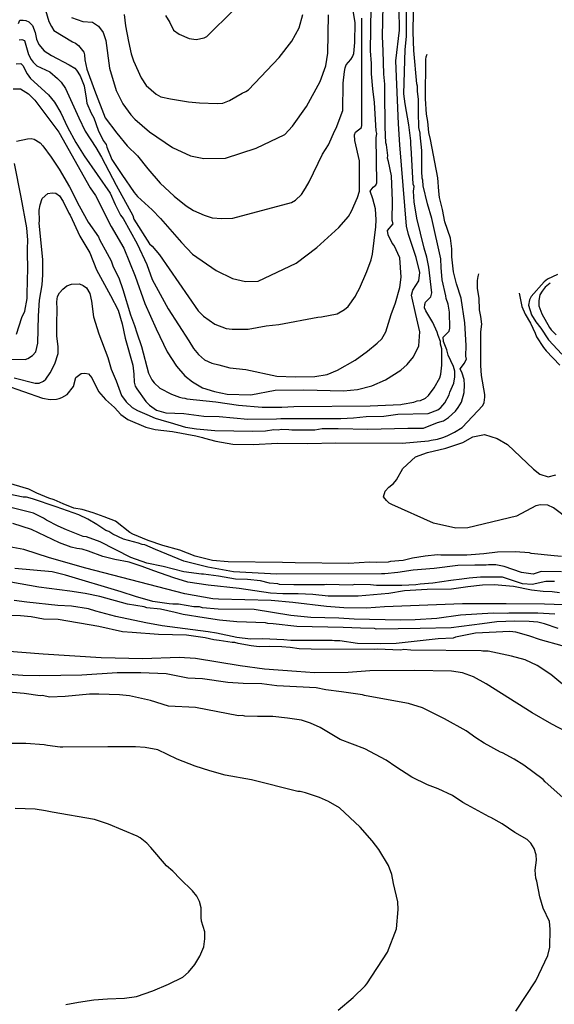
# Model space of a CAD drawing. Extents: x 485000 to 490000, y 460000 to 465000.
# Drawn here: x 486696 to 487195, y 461840 to 462761 of the extents above; entities that cross this region are included whole.
import ezdxf

# ---------------------------------------------------------------- set-up
doc = ezdxf.new("R2010")
doc.units = 0
doc.header["$LTSCALE"] = 13.328783
doc.header["$MEASUREMENT"] = 0
doc.linetypes.add('SFTR_SOLID', pattern=[0])
doc.layers.add('CONTOURS', color=254, linetype='SFTR_SOLID')

msp = doc.modelspace()

# ---------------------------------------------------------------- linework, layer by layer
at = {"layer": 'CONTOURS'}
for points in [[(486686.27, 462443.87), (486700.71, 462443.65), (486703.16, 462444.52), (486707.42, 462447.22), (486710.58, 462450.66), (486712.56, 462458.99), (486713.15, 462484.54), (486714.08, 462498.97), (486716.55, 462513.41), (486717.29, 462522.75), (486717.21, 462537.21), (486713.78, 462571.04), (486714.16, 462573.41), (486713.78, 462583.16), (486714.56, 462588.25), (486716.63, 462594.25), (486721.69, 462598.99), (486725.86, 462599.5), (486729.29, 462599.06), (486732.71, 462596.64), (486736.29, 462591.52), (486741.31, 462580.61), (486742.73, 462578.45), (486751.77, 462558.95), (486761.24, 462543.34), (486767.32, 462527.43), (486780.5, 462503.31), (486787.67, 462489.61), (486791.36, 462477.11), (486794.25, 462463.61), (486801.34, 462438.36), (486802.33, 462429.93), (486802.41, 462422.25), (486803.5, 462418.6), (486804.92, 462416.06), (486813.49, 462404.36), (486816.76, 462400.92), (486823.41, 462396.12), (486832.09, 462393.82), (486848.95, 462393.11), (486867.72, 462390.44), (486882.06, 462390.29), (486908.84, 462387.71), (486935.55, 462387.98), (486939.78, 462388.34), (486995.83, 462388.44), (487007.71, 462389.01), (487019.59, 462390.25), (487036.16, 462390.51), (487049.18, 462392.4), (487077.52, 462393.11), (487086.6, 462396.61), (487089.32, 462398.69), (487093.08, 462402.96), (487097.03, 462410.44), (487097.72, 462412.98), (487101.53, 462421.43), (487102.48, 462427.43), (487102.43, 462432.73), (487101.21, 462437.2), (487096.3, 462447.69), (487094.9, 462452.75), (487091.81, 462460.31), (487091.34, 462464.43), (487097.06, 462470.22), (487097.83, 462473), (487097.44, 462487.82), (487096.17, 462495.24), (487094.21, 462500.78), (487094.01, 462503.2), (487090.55, 462518.15), (487089.55, 462529.8), (487089.16, 462537.85), (487080.92, 462575.58), (487076.85, 462589.15), (487072.9, 462606.06), (487072.44, 462611.22), (487071.93, 462613.18), (487071.64, 462619.69), (487071.42, 462639.23), (487069.85, 462653.66), (487069.85, 462655.16), (487068.84, 462660.73), (487068.35, 462674.9), (487068.56, 462677.46), (487068.31, 462686.8), (487067.61, 462694.44), (487067.61, 462699.33), (487066.9, 462701.6), (487063.98, 462732.67), (487063.49, 462749.66), (487064.45, 462807.44)], [(486692.58, 462647.9), (486702.75, 462650.11), (486706.26, 462650.42), (486708.95, 462649.83), (486714.52, 462646.24), (486717.25, 462643.45), (486724.96, 462632.86), (486732.53, 462621.72), (486742.05, 462605.12), (486750.97, 462587.39), (486759.55, 462571.99), (486769.23, 462558.37), (486770.08, 462555.92), (486777.4, 462542.88), (486780.9, 462536.02), (486783.03, 462530.18), (486788.21, 462520.03), (486792.08, 462509.11), (486799.22, 462485.44), (486802.9, 462475.33), (486804.92, 462468.54), (486809.26, 462455.79), (486815.94, 462430.86), (486819.02, 462424.52), (486821.15, 462421.73), (486826.66, 462416.81), (486837.4, 462411.29), (486844.98, 462408.24), (486847.55, 462407.67), (486849.89, 462407.58), (486851.74, 462406.94), (486879.02, 462403.95), (486900.19, 462400.92), (486922.29, 462399.09), (486938.41, 462399.13), (486940.47, 462398.93), (486952, 462399.75), (487023.33, 462400.38), (487051.95, 462401.61), (487053.13, 462401.96), (487064.1, 462403.58), (487067.25, 462404.85), (487070.16, 462405.12), (487075.08, 462407.49), (487077.88, 462410.06), (487082.99, 462417.18), (487088.5, 462426.46), (487089.4, 462429.77), (487090.24, 462438.39), (487090.34, 462453.58), (487089, 462457.79), (487089.05, 462460.58), (487086.69, 462466.16), (487086.02, 462469.26), (487081.86, 462478.26), (487075.18, 462489.17), (487073.96, 462491.8), (487074.21, 462495.07), (487075.09, 462497.36), (487080.11, 462502.15), (487080.9, 462505.93), (487077.94, 462529.97), (487076.12, 462539.29), (487073.73, 462547.83), (487066.97, 462575.73), (487064.39, 462591), (487063.81, 462601.2), (487064.27, 462605.35), (487063.47, 462607.72), (487061.69, 462641.98), (487061.33, 462644.16), (487061.31, 462648.13), (487059.44, 462663.2), (487055.88, 462682.71), (487054.82, 462692.15), (487055.88, 462733.69), (487057.31, 462745.66), (487057.16, 462798.28)], [(486717.06, 462778.68), (486722.87, 462759.6), (486725.1, 462754.99), (486727.39, 462751.43), (486744.9, 462740.77), (486747.66, 462739.64), (486750.5, 462737.27), (486755.34, 462731.13), (486756.24, 462728.5), (486756.54, 462723.89), (486758.17, 462715.14), (486765.43, 462695.64), (486775.48, 462669.8), (486786.32, 462655.18), (486795.98, 462643.61), (486805.71, 462633.95), (486815.26, 462621.94), (486826.95, 462608.51), (486839.82, 462596.45), (486851.08, 462587.18), (486857.93, 462583.09), (486867.88, 462578.48), (486875.54, 462576.07), (486884.67, 462575.33), (486894.67, 462575.73), (486949.61, 462590.56), (486953.3, 462592.75), (486958.86, 462597.91), (486962.68, 462603.78), (486966.15, 462609.71), (486978.52, 462635.65), (486984.4, 462644.34), (486990.27, 462657.95), (486991.45, 462660.13), (486997.63, 462676.45), (486998.13, 462701.95), (486999.13, 462712.87), (486999.9, 462716.36), (487000.92, 462719.11), (487005.2, 462724.07), (487006.76, 462726.67), (487007.86, 462729.77), (487008.93, 462740.12), (487009.08, 462758.75), (487005.45, 462780.88)], [(486689.24, 462696.63), (486696.2, 462696.76), (486703.6, 462692.17), (486709.78, 462686.05), (486732.17, 462656.25), (486761.51, 462604.27), (486766.26, 462597.07), (486781.14, 462567.93), (486792.96, 462547.62), (486803.6, 462521.49), (486812.56, 462496.08), (486823.05, 462472.43), (486833.26, 462450.88), (486842.06, 462437.34), (486849.87, 462428.31), (486856.99, 462422.67), (486866.54, 462417.24), (486877.8, 462413.67), (486889.43, 462411.32), (486911.58, 462410.7), (486934.24, 462414.83), (486961.15, 462415.38), (486998.3, 462414.18), (487011.52, 462415.43), (487024.63, 462418.92), (487037.47, 462424.65), (487052.04, 462433.47), (487057.87, 462438.77), (487063.9, 462446.24), (487068.66, 462456.53), (487069.76, 462469.54), (487065.83, 462485.71), (487061.99, 462503.88), (487063.18, 462508.35), (487068.74, 462517.11), (487069.77, 462525.07), (487066.15, 462539.15), (487058.95, 462560.45), (487057.21, 462568.46), (487051.11, 462644.41), (487049.76, 462663.96), (487047.31, 462722.92), (487050.57, 462751.57), (487050.44, 462771.73)], [(486692.25, 462720.25), (486696.51, 462720.54), (486698.35, 462718.64), (486702.43, 462710.65), (486705.51, 462706.39), (486722.58, 462691.16), (486728.05, 462684.41), (486733.85, 462674.37), (486740.15, 462660.95), (486748, 462646.65), (486755.69, 462634.13), (486780.03, 462599.3), (486784.82, 462588.63), (486789.86, 462578.73), (486792.22, 462575.45), (486805.24, 462551.85), (486814.28, 462532.44), (486819.42, 462518.57), (486834.42, 462491.07), (486853.71, 462461.02), (486857.9, 462453.97), (486862.67, 462448.4), (486868.2, 462443.38), (486875.11, 462440.09), (486881.82, 462438.52), (486891.98, 462435.67), (486906.89, 462434.17), (486936.02, 462428), (486953.07, 462427.25), (486971.58, 462427.61), (486983.04, 462429.67), (486992.7, 462433.62), (487009.09, 462443.02), (487020.68, 462451.36), (487029.92, 462458.94), (487034.1, 462463.07), (487037.76, 462469.59), (487042.84, 462485.64), (487047.03, 462496.6), (487050.83, 462510.89), (487052.29, 462520.69), (487051.03, 462538.54), (487045.6, 462550.19), (487043.79, 462552.51), (487040.06, 462560.13), (487039.53, 462564.26), (487044.59, 462570.35), (487043.78, 462573.77), (487044.21, 462592.12), (487043.29, 462615.24), (487040.36, 462628.67), (487039.29, 462631.82), (487039.59, 462634.26), (487038.55, 462644.39), (487038.02, 462646.27), (487037.33, 462660.87), (487036.83, 462694.86), (487037.03, 462701.26), (487035.86, 462710.45), (487035.34, 462732.24), (487034.81, 462745.83), (487035.35, 462774.73)], [(486694.89, 462742.7), (486697.5, 462742.91), (486699.93, 462742.01), (486703.82, 462728.83), (486706.34, 462724.25), (486708.18, 462721.7), (486711.47, 462718.3), (486723.55, 462712.62), (486730.98, 462706.44), (486734.29, 462702.99), (486738.32, 462696.99), (486750.85, 462669.69), (486756.83, 462657.04), (486766.57, 462641.95), (486771.95, 462632.79), (486785.71, 462606.56), (486801.17, 462578.18), (486802.13, 462574.96), (486816.96, 462551.64), (486819.29, 462549.55), (486826.08, 462541.38), (486862.54, 462489.14), (486867.28, 462484.16), (486877.88, 462476.56), (486888.45, 462472.6), (486894.06, 462471.92), (486909.22, 462472.04), (486926.08, 462475.08), (486937.95, 462476.45), (486974.42, 462483.3), (486977.84, 462483.65), (486992.34, 462486.22), (486999.19, 462490.41), (487002.6, 462493.19), (487009.42, 462502.82), (487009.98, 462504.48), (487013.17, 462510.01), (487020, 462526), (487024.22, 462536.93), (487025.45, 462541.98), (487028.5, 462567.56), (487028.79, 462574.37), (487028.3, 462584.55), (487025.77, 462593.89), (487023.26, 462601.2), (487026.05, 462604.75), (487028.41, 462606.52), (487029.35, 462608.84), (487028.88, 462650.95), (487029.52, 462655.08), (487028.93, 462657.6), (487027.41, 462684.09), (487025.69, 462696.84), (487024.41, 462710.87), (487024.42, 462720.57), (487023.68, 462732.46), (487024.2, 462773.26)], [(486831.83, 462765.48), (486835.83, 462758.67), (486839.39, 462751.76), (486844.48, 462747.79), (486853.95, 462743.86), (486860.63, 462742.92), (486868.09, 462744.63), (486870.61, 462745.78), (486895.87, 462770.71)], [(486694.53, 462757.84), (486695.67, 462760.85), (486698.8, 462761.1), (486701.36, 462760.58), (486703.9, 462759.36), (486707.46, 462756.02), (486710.06, 462749.31), (486711.35, 462743.19), (486713.48, 462738.12), (486718.38, 462732.45), (486725.21, 462727.83), (486741.75, 462719.33), (486746.99, 462715.99), (486748.62, 462714.11), (486751.93, 462709.03), (486755.74, 462699.62), (486757.78, 462688.12), (486758.19, 462683.52), (486762.23, 462673.95), (486764.75, 462669.66), (486768.81, 462658.09), (486773.57, 462648.37), (486776.21, 462644.72), (486776.84, 462642.14), (486781.8, 462630.76), (486790.91, 462616.5), (486802.69, 462599.67), (486805.63, 462596.1), (486819.27, 462583.52), (486827.09, 462575.36), (486846.89, 462552.92), (486856.99, 462542.23), (486879.1, 462526.82), (486894.58, 462519.24), (486906.51, 462516.59), (486918.49, 462516.85), (486953.98, 462533.86), (486973.39, 462548.3), (486993.93, 462567.01), (487002.85, 462577.42), (487005.7, 462582.2), (487011.45, 462595.09), (487013.13, 462600.9), (487013.33, 462629.56), (487008.83, 462648.36), (487008.58, 462653.73), (487009.4, 462656.24), (487015.25, 462660.51), (487015.57, 462662.88), (487015.39, 462762.95)], [(486743.98, 462763.6), (486754.41, 462759.77), (486763.64, 462759.18), (486769.25, 462755.36), (486773.4, 462749.49), (486776.04, 462742), (486779.44, 462716.09), (486785.75, 462695.07), (486791.96, 462682.65), (486799.56, 462672.34), (486803.13, 462668.44), (486816.74, 462656.65), (486838.39, 462642.02), (486855.11, 462634.18), (486867.76, 462631.48), (486887.95, 462631.93), (486916.49, 462641.26), (486943.53, 462654.03), (486950.64, 462661.95), (486963.75, 462680.27), (486976.44, 462703.72), (486981.74, 462718.31), (486983.68, 462730.13), (486984.26, 462766.13)], [(486793.3, 462766.33), (486794.59, 462755.61), (486797.1, 462741.18), (486799.89, 462729.36), (486801.94, 462722.92), (486809.11, 462707.18), (486813.91, 462699.85), (486822.99, 462691.67), (486827.52, 462689.43), (486836.58, 462687.33), (486853.5, 462684.72), (486863.7, 462683.79), (486880.25, 462682.93), (486885.33, 462683.39), (486891.82, 462685.95), (486903.51, 462692.69), (486907.01, 462694.23), (486909.41, 462695.69), (486938.28, 462725.96), (486950.08, 462741.22), (486956.68, 462753.75), (486960.11, 462766.45)], [(486690.45, 462426.4), (486709.88, 462421.34), (486713.57, 462421.37), (486717.62, 462423.19), (486719.91, 462425.31), (486724, 462431.28), (486728.26, 462439.41), (486731.44, 462449.35), (486731.43, 462455.89), (486730.28, 462465.54), (486730.22, 462477.04), (486730.63, 462490.63), (486730.28, 462497.62), (486730.93, 462502.62), (486732.76, 462505.86), (486735.88, 462509.29), (486739.6, 462512.48), (486743.97, 462514.11), (486751.44, 462514.46), (486754.91, 462512.92), (486758.04, 462510.57), (486761.17, 462505.38), (486762.57, 462498.02), (486764.56, 462483.38), (486769.55, 462467.49), (486777.8, 462445.54), (486780.98, 462434.41), (486785.86, 462423.54), (486790.65, 462409.9), (486795.15, 462403.85), (486800.81, 462398.81), (486805.51, 462395.82), (486814.27, 462392.23), (486822.31, 462388.61), (486832.88, 462385.45), (486836.26, 462384.62), (486850.61, 462380.28), (486860.87, 462378.72), (486877.85, 462377.29), (486913.52, 462376.42), (486925.24, 462376.88), (486933.04, 462378.09), (486937.24, 462377.79), (486940.01, 462378.34), (486947.21, 462378.12), (486950.12, 462377.71), (486971.44, 462377.87), (486978.42, 462379.15), (486993.31, 462379.02), (487021.18, 462378.3), (487058.4, 462379.24), (487073.04, 462379.38), (487086.14, 462384.72), (487091.68, 462386.34), (487096.56, 462389.31), (487103.08, 462395.28), (487105.65, 462398.66), (487108.59, 462403.7), (487110.98, 462412.81), (487111.49, 462419.8), (487111.04, 462424.97), (487109.15, 462430.84), (487107.49, 462434.78), (487108.55, 462436.58), (487111.27, 462439.88), (487113.44, 462443.83), (487112.68, 462446.82), (487113.03, 462456.8), (487111.76, 462478.04), (487108.2, 462500.9), (487104.06, 462514.53), (487101.13, 462525.53), (487099.55, 462539.62), (487099.63, 462547.14), (487098.21, 462556.99), (487093.03, 462572.46), (487090.8, 462584.03), (487088.04, 462595.03), (487087.37, 462600.97), (487086.42, 462613.47), (487079.62, 462649.37), (487078.19, 462656.03), (487077.21, 462666.31), (487076, 462673.07), (487074.83, 462687.56), (487075.28, 462724.07), (487075.65, 462726.62), (487076.65, 462729.17)], [(486692.59, 462467.29), (486697.61, 462482.98), (486700.22, 462488.95), (486702.39, 462500.64), (486702.66, 462521.12), (486703.12, 462525.02), (486702.95, 462547.2), (486703.25, 462555.25), (486702.06, 462566.74), (486696.88, 462595.57), (486690.54, 462626.92)], [(486681.44, 462419.78), (486716.73, 462407.3), (486724.13, 462406.25), (486729.93, 462406.62), (486732.48, 462407.11), (486734.96, 462408.05), (486739.92, 462410.99), (486745.88, 462418.25), (486747.89, 462426.76), (486752.95, 462430.41), (486756.47, 462430.66), (486759.79, 462430.18), (486762.87, 462426.34), (486769.21, 462413.59), (486775.63, 462406.12), (486784.14, 462398.73), (486790.15, 462392.2), (486796.49, 462387.38), (486813.51, 462380.45), (486822.26, 462378.12), (486838.26, 462376.34), (486860.33, 462372.15), (486866.33, 462370.67), (486868.21, 462369.93), (486879.03, 462367.36), (486894.65, 462364.54), (486913.76, 462364.23), (486936.7, 462365.35), (486964.72, 462365.11), (486991.03, 462365.65), (487053.03, 462365.39), (487077.66, 462367.39), (487080.38, 462368.25), (487086.11, 462369.22), (487091.18, 462370.61), (487095.23, 462372.1), (487102.18, 462375.63), (487109.23, 462380.06), (487118.9, 462390.14), (487128.58, 462400.69), (487129.94, 462403.44), (487130.43, 462408.49), (487130.41, 462410.89), (487127.43, 462428.67), (487126.62, 462438.01), (487126.84, 462469.46), (487127.57, 462476.68), (487126.75, 462483.91), (487125.43, 462490.2), (487125.29, 462500.87), (487123.72, 462509.95), (487123.56, 462517.47), (487124.13, 462521.25), (487124.98, 462523.8)], [(487198.53, 462523.19), (487189.19, 462518.84), (487186.04, 462516.31), (487173.79, 462502.38), (487172.23, 462499.54), (487171.16, 462494.51), (487174.09, 462485.44), (487178.2, 462478.72), (487182.68, 462472.83), (487189.86, 462462.02), (487202.54, 462448.64)], [(487191.5, 462515), (487186.93, 462511.38), (487183.99, 462507.51), (487181.88, 462504.02), (487180.82, 462498.88), (487180.92, 462493.91), (487183.88, 462486.19), (487191, 462473.55), (487192.53, 462471.39), (487197.18, 462466.71)], [(487162.57, 462505.58), (487165.19, 462493.06), (487168.12, 462486.05), (487173.05, 462477.6), (487177.64, 462468.36), (487178.88, 462464.82), (487185.41, 462454.77), (487187.89, 462451.84), (487200.54, 462438.25)], [(487209.98, 462293.24), (487194.57, 462304.89), (487189.48, 462307.5), (487182.46, 462307.8), (487178.03, 462306.87), (487160.14, 462297.09), (487114.4, 462286.16), (487103.45, 462285.84), (487082.31, 462290.43), (487043.35, 462308.1), (487040.99, 462309.06), (487038.42, 462311.59), (487035.73, 462315.21), (487037.32, 462320.29), (487040.6, 462324.03), (487045.15, 462327.47), (487047.86, 462330.96), (487053.69, 462341.72), (487065.62, 462352.43), (487076.8, 462356.55), (487094.03, 462360.51), (487109.75, 462366.09), (487119.09, 462371.15), (487130.25, 462373.35), (487142.05, 462369.65), (487151.7, 462363.95), (487175.99, 462340.93), (487181.87, 462336.46), (487189.71, 462333.91), (487196.99, 462335.65)], [(487158.8, 462263.75), (487142.4, 462263.28), (487129.66, 462261.72), (487117.79, 462261.02), (487113.56, 462260.55), (487089.19, 462260.47), (487086.1, 462260.86), (487074.51, 462259.65), (487062.66, 462257.68), (487053.94, 462255.71), (487042.27, 462254.55), (487039.98, 462254.07), (487029.58, 462253.78), (487022.67, 462254.14), (487003.25, 462252.78), (486953.15, 462253.36), (486941.26, 462253.85), (486890.31, 462254.39), (486875.87, 462255.74), (486870.8, 462256.74), (486859.43, 462259.69), (486845.36, 462265.14), (486829.24, 462269.66), (486815.7, 462274.44), (486801.27, 462280.29), (486798.41, 462281.87), (486784.94, 462292.42), (486774.35, 462296.54), (486764.19, 462300.12), (486753.86, 462303.19), (486746.02, 462304.5), (486736.22, 462308.51), (486727.58, 462312.48), (486722.76, 462313.75), (486711.59, 462318.49), (486703.93, 462322.24), (486682.04, 462329.01)], [(487175.69, 462242.86), (487164.61, 462244.31), (487148.39, 462250.08), (487140.87, 462251.42), (487133.95, 462251.64), (487131.82, 462251.2), (487121.18, 462251.34), (487105.05, 462250.88), (487082.99, 462247.96), (487063.44, 462246.45), (487049.02, 462244.38), (487036.83, 462243.02), (487033.76, 462243.04), (486936.09, 462242.72), (486895.33, 462245.13), (486871.57, 462249.26), (486849.09, 462255.06), (486822.44, 462265.73), (486812.38, 462270.13), (486809.99, 462270.63), (486806.47, 462271.85), (486792.69, 462275.68), (486782.65, 462280.29), (486778.85, 462282.73), (486775.91, 462283.65), (486767.71, 462289.29), (486759.34, 462294.26), (486750.73, 462298.2), (486729.55, 462305.81), (486707.51, 462313.35), (486701.71, 462314.79), (486698.7, 462314.76), (486679.45, 462319.03)], [(487195.62, 462236.02), (487187.36, 462235.81), (487174.78, 462233.19), (487165.53, 462233.68), (487146.95, 462240.12), (487127.62, 462240.15), (487126.44, 462239.88), (487115.75, 462238.99), (487108.96, 462237.98), (487098.79, 462236.9), (487081.81, 462234.39), (487069.94, 462233.54), (487066.03, 462232.98), (487052.97, 462232.3), (487029.2, 462232.27), (487023.58, 462232.76), (487008.97, 462233), (487006.32, 462232.43), (486981.96, 462233.19), (486980.67, 462232.94), (486951.95, 462232.84), (486938.57, 462233.06), (486936.8, 462233.65), (486929.19, 462234.4), (486920.57, 462236.57), (486908.67, 462237.74), (486897.35, 462238.26), (486881.49, 462240.89), (486867.4, 462242.92), (486865.43, 462242.79), (486849.01, 462244.88), (486829.72, 462249.9), (486814.42, 462253.03), (486799.31, 462258.46), (486770.87, 462272.94), (486758.1, 462277.75), (486754.99, 462278.01), (486739.21, 462284.3), (486731.45, 462287.56), (486720.56, 462293.47), (486717.68, 462295.32), (486708.38, 462299.93), (486687.1, 462305.3)], [(487200.37, 462225.39), (487193.56, 462226.13), (487185.06, 462226.65), (487174.02, 462227.76), (487157.39, 462231.31), (487139.14, 462232.86), (487128.19, 462232.48), (487114.62, 462230.99), (487099.29, 462228.9), (487076.42, 462228.43), (487055.39, 462227.32), (487040.77, 462224.86), (487011.92, 462222.13), (486983.9, 462222.37), (486969.48, 462223.82), (486955.86, 462224.38), (486941.42, 462224.55), (486929.88, 462224.99), (486900.67, 462229.35), (486871.81, 462232.53), (486852.66, 462235.27), (486839.57, 462239.28), (486820.88, 462245.77), (486809.93, 462250.04), (486797.85, 462253.99), (486784.48, 462256.59), (486773.24, 462259.3), (486759.89, 462264.35), (486753.98, 462266.14), (486749.02, 462266.69), (486743.78, 462268.18), (486732.71, 462272.18), (486706.6, 462284.57), (486689.12, 462290.33)], [(487204.31, 462214.27), (487186.13, 462214.71), (487150.46, 462215.11), (487109.7, 462214.92), (487036.67, 462212.32), (487019.69, 462211.14), (486998.45, 462211.45), (486982.31, 462212.63), (486950.9, 462216.31), (486930.53, 462218.24), (486881.42, 462219.28), (486876.16, 462219.88), (486849.84, 462224.39), (486757.33, 462248.48), (486723.39, 462257.99), (486699.33, 462265.83), (486675.09, 462270.19)], [(487202.08, 462259.25), (487195.32, 462259.85), (487173.76, 462262.28), (487172.26, 462262.63), (487158.8, 462263.75)], [(487196.03, 462205.29), (487179.88, 462206.23), (487152.96, 462206.43), (487151.36, 462206), (487138.24, 462206.17), (487107.71, 462204.45), (487085.63, 462201.29), (487065.26, 462200.2), (487051.67, 462199.93), (487008.36, 462200.62), (486993.93, 462201.66), (486967.59, 462202.25), (486948.93, 462204.04), (486914.85, 462209.7), (486880.98, 462210.06), (486866.53, 462211.38), (486863.61, 462212.18), (486858.4, 462212.37), (486843.86, 462214.82), (486838.84, 462214.81), (486835.15, 462215.03), (486819.99, 462217.31), (486803.75, 462221.85), (486790.24, 462226.26), (486738.47, 462241.77), (486725.91, 462244.91), (486690.99, 462247.96)], [(487202, 462245.14), (487183.16, 462245.34), (487175.69, 462242.86)], [(487199.02, 462192.04), (487186.33, 462196.46), (487180.14, 462198.04), (487171.97, 462198.63), (487158.36, 462198.93), (487141.6, 462198.2), (487127.85, 462196.2), (487098.97, 462192.64), (487070.09, 462192.03), (487028.74, 462191.49), (487027.34, 462191.83), (487014.05, 462192.17), (486997.91, 462192.93), (486954.59, 462193.85), (486932.52, 462196.48), (486927.66, 462196.65), (486925.44, 462197.35), (486898.55, 462198.14), (486882.41, 462199.8), (486867.97, 462201.81), (486848.45, 462205.09), (486840.86, 462207.08), (486827.27, 462210.09), (486814.49, 462211.44), (486811.77, 462212.16), (486796.16, 462214.72), (486770.38, 462221.88), (486756.81, 462224.61), (486742.37, 462226.92), (486713.53, 462230.57), (486687.2, 462235.2)], [(487202.85, 462175.78), (487182.47, 462181.29), (487171.51, 462185.08), (487159.4, 462188.62), (487153.81, 462189.25), (487121.64, 462187.58), (487103.14, 462183.85), (487100.9, 462182.93), (487086.66, 462182.22), (487047.63, 462177.92), (487033.19, 462177.73), (487011.5, 462177.92), (486995.01, 462180.31), (486989.88, 462180.42), (486987.83, 462180.9), (486949.14, 462180.81), (486942.35, 462181.47), (486922.82, 462182.3), (486911.23, 462182.14), (486898.63, 462183.44), (486879.53, 462187.64), (486871.85, 462188.94), (486828.59, 462194.51), (486813.3, 462197.39), (486785.28, 462203.23), (486766.62, 462208.06), (486759.71, 462210.3), (486743.92, 462212.86), (486731.03, 462213.6), (486702.17, 462216.48), (486690.26, 462218.15)], [(487212.44, 462132.15), (487192.13, 462149), (487179.53, 462157.31), (487168.06, 462162.65), (487155.53, 462166.09), (487133.46, 462170.77), (487128.66, 462170.8), (487127.12, 462171.17), (487061.3, 462171.73), (487054.57, 462172.4), (487051.91, 462171.86), (487029.88, 462172.52), (487027.48, 462172.25), (486967.9, 462172.79), (486956.81, 462172.85), (486948.36, 462174.1), (486940.7, 462174.87), (486928.83, 462175.14), (486919.51, 462174.92), (486911.86, 462175.65), (486899.93, 462177.83), (486896.81, 462178.99), (486894.23, 462178.95), (486882.18, 462180.79), (486877.1, 462181.24), (486868.8, 462183.38), (486851.47, 462185.88), (486825.3, 462186.42), (486800.67, 462188.09), (486791.54, 462188.92), (486769.37, 462193.86), (486731.44, 462200.29), (486717.7, 462200.62), (486706.12, 462202.97), (486696.27, 462203.83), (486683.52, 462204.19)], [(487220.04, 462088.36), (487193.2, 462102.41), (487174.63, 462112.99), (487131.72, 462140.22), (487119.74, 462146.71), (487109.47, 462150.51), (487099.38, 462152.09), (487064.66, 462152.6), (487023.04, 462152.25), (487002.66, 462150.92), (486971.24, 462150.66), (486954.25, 462151.66), (486924.5, 462154.09), (486901.56, 462156.96), (486860.02, 462163.89), (486844.71, 462164.77), (486810.73, 462163.59), (486771.68, 462164.39), (486717.32, 462167.88), (486681.65, 462170.72)], [(487203.48, 462034.02), (487186.94, 462048.58), (487185.07, 462050.65), (487167.03, 462064.2), (487157.87, 462069.73), (487147.07, 462075.76), (487145.2, 462076.42), (487129.88, 462084.77), (487122.19, 462089.69), (487113.15, 462096.14), (487092.89, 462107.63), (487084.6, 462111.46), (487072.21, 462117.87), (487059.06, 462121.98), (487046.9, 462124.1), (487017.97, 462129.3), (487016.07, 462129.92), (486996.29, 462132.84), (486981.84, 462134.75), (486972.58, 462136.6), (486935.99, 462138.24), (486921.84, 462140.2), (486904.58, 462140.52), (486890.16, 462141.44), (486866.4, 462144.83), (486852.58, 462145.59), (486832.5, 462149.51), (486808.66, 462150.65), (486786.56, 462150.61), (486753.46, 462148.38), (486714.41, 462147.83), (486698.28, 462147.96), (486676.19, 462149.49)], [(487159.59, 461834.04), (487178.11, 461862.39), (487189.46, 461886.05), (487191.09, 461893.85), (487191.58, 461910.8), (487190.96, 461917.83), (487184.97, 461930.45), (487181.88, 461941.11), (487178.95, 461955.69), (487178.05, 461958.41), (487177.41, 461965.83), (487178.82, 461975.32), (487178.53, 461980.43), (487176.55, 461986.12), (487175.15, 461988.66), (487173.32, 461991.05), (487170.07, 461994.49), (487158.51, 462001.26), (487146.78, 462009.16), (487136.03, 462015.27), (487134.49, 462015.73), (487113.84, 462026.89), (487109.76, 462029.32), (487100.07, 462035.89), (487086.89, 462041.95), (487076.95, 462045.82), (487062.11, 462053.04), (487047.3, 462062.49), (487038.17, 462068.69), (487018.2, 462079.44), (486995.06, 462088.17), (486976.46, 462099.32), (486967.29, 462103.52), (486959.13, 462106.24), (486945.94, 462108.17), (486932.24, 462109.62), (486917.88, 462109.61), (486905.99, 462109.92), (486903.75, 462110.48), (486900.06, 462110.38), (486859.94, 462118.16), (486834.75, 462119.48), (486817.81, 462124.74), (486798.29, 462128.86), (486788.97, 462130.08), (486769.4, 462130.69), (486760.89, 462130.7), (486737.99, 462128.38), (486723.23, 462127.88), (486716.87, 462129.18), (486714.49, 462129.1), (486699.8, 462131.32), (486677.72, 462133.09)], [(486993.32, 461835.08), (487007.44, 461846.85), (487018.67, 461857.6), (487020.01, 461859.59), (487039.31, 461889.12), (487047.72, 461911.15), (487049.43, 461929.1), (487049.03, 461936.23), (487045.11, 461953.52), (487043.37, 461961.83), (487040.34, 461970.28), (487031.3, 461985.26), (487025.17, 461993.3), (487014, 462006), (486994.45, 462024.13), (486984.14, 462030.3), (486975.98, 462033.95), (486962.6, 462038.35), (486957.73, 462039.43), (486955.6, 462039.56), (486912.38, 462050.32), (486887.76, 462054.9), (486873.26, 462058.84), (486859.73, 462063.29), (486842.81, 462069.77), (486824.79, 462078.35), (486812.91, 462080.8), (486803.84, 462081.23), (486779.2, 462081.18), (486778.05, 462081.33), (486735.9, 462081.12), (486733.32, 462081.13), (486721.61, 462082.47), (486718.45, 462083.18), (486701.11, 462084.34), (486676.48, 462084.38)], [(486738.61, 461840.23), (486750.47, 461842.6), (486764.91, 461844.57), (486777.64, 461845.63), (486793.37, 461846.07), (486804.78, 461847.61), (486820.08, 461852.98), (486834.52, 461859.27), (486848.07, 461865.98), (486853.47, 461870.41), (486859.25, 461877.7), (486863.95, 461885.48), (486867.7, 461894.15), (486868.57, 461901.66), (486868.5, 461908.13), (486865.64, 461918.19), (486865.22, 461921.81), (486865.22, 461930.61), (486863.67, 461936.54), (486861.15, 461941.46), (486857.12, 461946.63), (486845.41, 461957.8), (486838.6, 461964.86), (486832.76, 461969.92), (486818, 461987.26), (486814.3, 461991.17), (486808.12, 461996.08), (486805.39, 461997.73), (486778.66, 462008.94), (486765.45, 462013.35), (486725.91, 462020.08), (486719.75, 462021.5), (486709.82, 462022.97), (486691.13, 462023.47)]]:
    msp.add_lwpolyline(points, dxfattribs=at)

doc.saveas('drawing.dxf')
